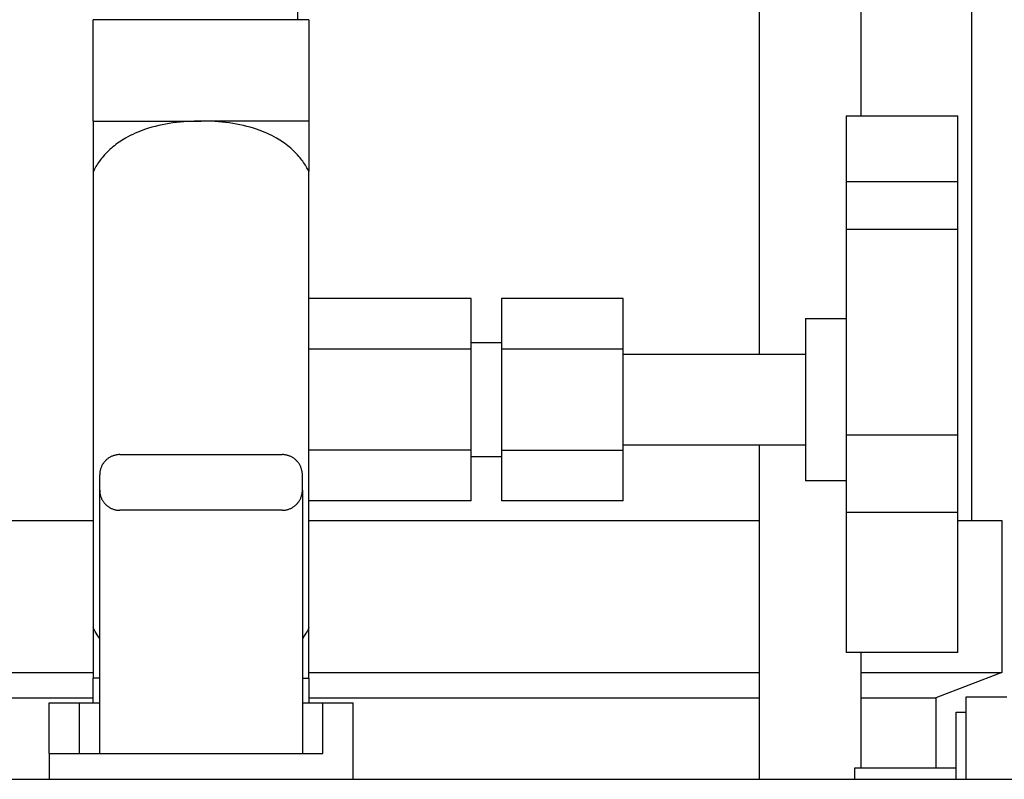
# Model space of a CAD drawing. Units: millimetres. Extents: x -1348 to 2265, y 3126 to 8023.
# Drawn here: x 429 to 527, y 3399 to 3474 of the extents above; entities that cross this region are included whole.
import ezdxf

# ---------------------------------------------------------------- set-up
doc = ezdxf.new("R2010")
doc.units = ezdxf.units.MM
doc.header["$LTSCALE"] = 100
for name, color, linetype, true_color in [('Make2D$Visible$Curves$0', 7, 'Continuous', 0xe6e6e6), ('Make2D$Visible$Curves$3', 7, 'Continuous', 0x000000), ('Make2D$Visible$Curves$3DCOLOR40', 40, 'Continuous', 0xffbf00), ('Make2D$Visible$Curves$3DCPCOLOR254', 7, 'Continuous', 0xd6d6d6)]:
    doc.layers.add(name, color=color, linetype=linetype, true_color=true_color)

msp = doc.modelspace()

# ---------------------------------------------------------------- linework, layer by layer
at = {"layer": 'Make2D$Visible$Curves$0'}
for points in [[(437.961, 3430.197), (437.913, 3430.148), (437.868, 3430.098), (437.824, 3430.045), (437.781, 3429.992), (437.741, 3429.937), (437.703, 3429.88), (437.666, 3429.822), (437.632, 3429.763), (437.599, 3429.703), (437.569, 3429.642), (437.541, 3429.58), (437.514, 3429.517), (437.49, 3429.453), (437.469, 3429.388), (437.449, 3429.323), (437.432, 3429.257), (437.417, 3429.19), (437.404, 3429.123), (437.394, 3429.056), (437.385, 3428.988), (437.38, 3428.92), (437.376, 3428.851), (437.375, 3428.783)], [(439.375, 3430.783), (439.307, 3430.782), (439.239, 3430.779), (439.17, 3430.773), (439.103, 3430.765), (439.035, 3430.754), (438.968, 3430.741), (438.901, 3430.726), (438.835, 3430.709), (438.77, 3430.689), (438.705, 3430.668), (438.641, 3430.644), (438.578, 3430.618), (438.516, 3430.589), (438.455, 3430.559), (438.395, 3430.527), (438.336, 3430.492), (438.278, 3430.456), (438.222, 3430.417), (438.167, 3430.377), (438.113, 3430.335), (438.061, 3430.291), (438.01, 3430.245), (437.961, 3430.197)], [(439.375, 3430.783), (455.375, 3430.783)], [(456.789, 3430.197), (456.74, 3430.245), (456.689, 3430.291), (456.637, 3430.335), (456.583, 3430.377), (456.528, 3430.417), (456.472, 3430.456), (456.414, 3430.492), (456.355, 3430.527), (456.295, 3430.559), (456.234, 3430.589), (456.172, 3430.618), (456.109, 3430.644), (456.045, 3430.668), (455.98, 3430.689), (455.915, 3430.709), (455.849, 3430.726), (455.782, 3430.741), (455.715, 3430.754), (455.647, 3430.765), (455.58, 3430.773), (455.511, 3430.779), (455.443, 3430.782), (455.375, 3430.783)], [(457.375, 3428.783), (457.374, 3428.851), (457.37, 3428.92), (457.365, 3428.988), (457.356, 3429.056), (457.346, 3429.123), (457.333, 3429.19), (457.318, 3429.257), (457.301, 3429.323), (457.281, 3429.388), (457.26, 3429.453), (457.236, 3429.517), (457.209, 3429.58), (457.181, 3429.642), (457.151, 3429.703), (457.118, 3429.763), (457.084, 3429.822), (457.047, 3429.88), (457.009, 3429.937), (456.969, 3429.992), (456.926, 3430.045), (456.882, 3430.098), (456.837, 3430.148), (456.789, 3430.197)], [(437.375, 3427.283), (437.375, 3428.783)], [(457.375, 3427.283), (457.375, 3428.783)], [(437.375, 3427.283), (437.376, 3427.215), (437.38, 3427.147), (437.385, 3427.079), (437.394, 3427.011), (437.404, 3426.943), (437.417, 3426.876), (437.432, 3426.81), (437.449, 3426.744), (437.469, 3426.678), (437.49, 3426.613), (437.514, 3426.549), (437.541, 3426.486), (437.569, 3426.424), (437.599, 3426.363), (437.632, 3426.303), (437.666, 3426.244), (437.703, 3426.186), (437.741, 3426.13), (437.781, 3426.075), (437.824, 3426.021), (437.868, 3425.969), (437.913, 3425.918), (437.961, 3425.869)], [(437.375, 3401.283), (437.375, 3427.283)], [(456.789, 3425.869), (456.837, 3425.918), (456.882, 3425.969), (456.926, 3426.021), (456.969, 3426.075), (457.009, 3426.13), (457.047, 3426.186), (457.084, 3426.244), (457.118, 3426.303), (457.151, 3426.363), (457.181, 3426.424), (457.209, 3426.486), (457.236, 3426.549), (457.26, 3426.613), (457.281, 3426.678), (457.301, 3426.744), (457.318, 3426.81), (457.333, 3426.876), (457.346, 3426.943), (457.356, 3427.011), (457.365, 3427.079), (457.37, 3427.147), (457.374, 3427.215), (457.375, 3427.283)], [(457.375, 3427.283), (457.375, 3401.283)], [(437.961, 3425.869), (438.01, 3425.822), (438.061, 3425.776), (438.113, 3425.732), (438.167, 3425.69), (438.222, 3425.649), (438.278, 3425.611), (438.336, 3425.574), (438.395, 3425.54), (438.455, 3425.507), (438.516, 3425.477), (438.578, 3425.449), (438.641, 3425.423), (438.705, 3425.399), (438.77, 3425.377), (438.835, 3425.357), (438.901, 3425.34), (438.968, 3425.325), (439.035, 3425.312), (439.103, 3425.302), (439.17, 3425.294), (439.239, 3425.288), (439.307, 3425.284), (439.375, 3425.283)], [(455.375, 3425.283), (439.375, 3425.283)], [(455.375, 3425.283), (455.443, 3425.284), (455.511, 3425.288), (455.58, 3425.294), (455.647, 3425.302), (455.715, 3425.312), (455.782, 3425.325), (455.849, 3425.34), (455.915, 3425.357), (455.98, 3425.377), (456.045, 3425.399), (456.109, 3425.423), (456.172, 3425.449), (456.234, 3425.477), (456.295, 3425.507), (456.355, 3425.54), (456.414, 3425.574), (456.472, 3425.611), (456.528, 3425.649), (456.583, 3425.69), (456.637, 3425.732), (456.689, 3425.776), (456.74, 3425.822), (456.789, 3425.869)], [(522.875, 3406.876), (526.875, 3406.876)], [(522.875, 3398.734), (522.875, 3406.876)], [(521.875, 3405.376), (522.875, 3405.376)], [(521.875, 3398.734), (521.875, 3405.376)], [(437.375, 3401.283), (447.375, 3401.283)], [(511.875, 3398.734), (511.875, 3399.876)], [(511.875, 3399.876), (521.875, 3399.876)]]:
    msp.add_lwpolyline(points, dxfattribs=at)
at = {"layer": 'Make2D$Visible$Curves$3', "color": 9, "true_color": 0xbbbbbb}
for points in [[(502.479, 3440.707), (502.479, 3526.789)], [(512.479, 3521.587), (512.479, 3464.207)], [(523.375, 3517.056), (523.375, 3424.284)], [(502.479, 3398.734), (502.479, 3431.707)], [(392.271, 3424.284), (436.725, 3424.284)], [(458.025, 3424.284), (502.479, 3424.284)], [(522.025, 3424.284), (526.375, 3424.284)], [(526.375, 3424.284), (526.375, 3409.284)], [(512.479, 3411.263), (512.479, 3399.876)], [(392.271, 3409.284), (436.725, 3409.284)], [(458.025, 3409.284), (502.479, 3409.284)], [(512.479, 3409.284), (526.375, 3409.284)], [(526.375, 3409.284), (519.875, 3406.784)], [(392.271, 3406.784), (436.725, 3406.784)], [(458.025, 3406.784), (502.479, 3406.784)], [(512.479, 3406.784), (519.875, 3406.784)], [(519.875, 3406.784), (519.875, 3399.876)]]:
    msp.add_lwpolyline(points, dxfattribs=at)
at = {"layer": 'Make2D$Visible$Curves$3DCOLOR40'}
for points in [[(432.375, 3406.283), (435.375, 3406.283)], [(432.375, 3401.283), (432.375, 3406.283)], [(435.375, 3401.283), (435.375, 3406.283)], [(435.375, 3406.283), (437.375, 3406.283)], [(457.375, 3406.283), (459.375, 3406.283)], [(459.375, 3401.283), (459.375, 3406.283)], [(459.375, 3406.283), (462.375, 3406.283)], [(462.375, 3398.734), (462.375, 3406.283)], [(432.375, 3401.283), (432.375, 3398.734)], [(432.375, 3401.283), (437.375, 3401.283)], [(447.375, 3401.283), (459.375, 3401.283)]]:
    msp.add_lwpolyline(points, dxfattribs=at)
at = {"layer": 'Make2D$Visible$Curves$3DCPCOLOR254', "color": 0, "linetype": 'ByBlock', "lineweight": -2}
for points in [[(456.875, 3478.707), (456.875, 3473.707)], [(437.473, 3473.707), (436.725, 3473.707)], [(436.725, 3463.707), (436.725, 3473.707)], [(458.025, 3473.707), (437.473, 3473.707)], [(458.025, 3473.707), (458.025, 3463.707)], [(511.025, 3464.207), (511.025, 3457.707)], [(511.025, 3464.207), (522.025, 3464.207)], [(522.025, 3457.707), (522.025, 3464.207)], [(447.375, 3463.707), (446.705, 3463.696), (446.013, 3463.663), (445.661, 3463.637), (445.307, 3463.605), (444.952, 3463.566), (444.596, 3463.52), (444.242, 3463.467), (443.891, 3463.406), (443.542, 3463.339), (443.198, 3463.264), (442.86, 3463.181), (442.529, 3463.092), (442.205, 3462.996), (441.89, 3462.894), (441.645, 3462.808), (441.393, 3462.714), (441.138, 3462.611), (440.883, 3462.501), (440.631, 3462.385), (440.385, 3462.263), (440.147, 3462.138), (439.921, 3462.011), (439.766, 3461.919), (439.609, 3461.822), (439.452, 3461.721), (439.295, 3461.615), (439.138, 3461.504), (438.983, 3461.389), (438.829, 3461.27), (438.678, 3461.148), (438.53, 3461.022), (438.385, 3460.892), (438.244, 3460.761), (438.107, 3460.626), (437.975, 3460.49), (437.848, 3460.353), (437.727, 3460.215), (437.611, 3460.077), (437.521, 3459.965), (437.431, 3459.848), (437.342, 3459.728), (437.254, 3459.605), (437.169, 3459.478), (437.085, 3459.348), (437.003, 3459.216), (436.924, 3459.082), (436.822, 3458.896), (436.725, 3458.707)], [(436.725, 3463.707), (436.725, 3458.707)], [(436.725, 3463.707), (437.473, 3463.707)], [(437.473, 3463.707), (447.375, 3463.707)], [(458.025, 3458.707), (457.928, 3458.896), (457.826, 3459.082), (457.747, 3459.216), (457.665, 3459.348), (457.581, 3459.478), (457.496, 3459.605), (457.408, 3459.728), (457.319, 3459.848), (457.229, 3459.965), (457.139, 3460.077), (457.023, 3460.215), (456.902, 3460.353), (456.775, 3460.49), (456.643, 3460.626), (456.506, 3460.761), (456.365, 3460.892), (456.22, 3461.022), (456.072, 3461.148), (455.921, 3461.27), (455.767, 3461.389), (455.612, 3461.504), (455.455, 3461.615), (455.298, 3461.721), (455.141, 3461.822), (454.984, 3461.919), (454.829, 3462.011), (454.603, 3462.138), (454.365, 3462.263), (454.119, 3462.385), (453.867, 3462.501), (453.612, 3462.611), (453.357, 3462.714), (453.105, 3462.808), (452.86, 3462.894), (452.545, 3462.996), (452.221, 3463.092), (451.89, 3463.181), (451.552, 3463.264), (451.208, 3463.339), (450.859, 3463.406), (450.508, 3463.467), (450.154, 3463.52), (449.798, 3463.566), (449.443, 3463.605), (449.089, 3463.637), (448.737, 3463.663), (448.045, 3463.696), (447.375, 3463.707)], [(458.025, 3463.707), (447.375, 3463.707)], [(458.025, 3463.707), (458.025, 3458.707)], [(436.725, 3458.707), (436.725, 3413.707)], [(458.025, 3413.707), (458.025, 3458.707)], [(511.025, 3457.707), (511.025, 3452.994)], [(522.025, 3457.707), (511.025, 3457.707)], [(522.025, 3452.994), (522.025, 3457.707)], [(522.025, 3452.994), (511.025, 3452.994)], [(511.025, 3452.994), (511.025, 3432.708)], [(522.025, 3432.708), (522.025, 3452.994)], [(474.025, 3446.195), (458.025, 3446.195)], [(474.025, 3441.201), (474.025, 3446.195)], [(489.025, 3446.195), (477.025, 3446.195)], [(477.025, 3446.195), (477.025, 3441.201)], [(489.025, 3441.201), (489.025, 3446.195)], [(507.025, 3444.207), (511.025, 3444.207)], [(507.025, 3444.207), (507.025, 3428.207)], [(474.025, 3441.857), (477.025, 3441.857)], [(474.025, 3441.201), (458.025, 3441.201)], [(474.025, 3431.213), (474.025, 3441.201)], [(489.025, 3441.201), (477.025, 3441.201)], [(477.025, 3441.201), (477.025, 3431.213)], [(489.025, 3431.213), (489.025, 3441.201)], [(489.025, 3440.707), (507.025, 3440.707)], [(522.025, 3432.708), (511.025, 3432.708)], [(511.025, 3432.708), (511.025, 3425.082)], [(522.025, 3425.082), (522.025, 3432.708)], [(474.025, 3431.213), (458.025, 3431.213)], [(474.025, 3426.219), (474.025, 3431.213)], [(477.025, 3431.213), (489.025, 3431.213)], [(477.025, 3431.213), (477.025, 3426.219)], [(507.025, 3431.707), (489.025, 3431.707)], [(489.025, 3426.219), (489.025, 3431.213)], [(477.025, 3430.557), (474.025, 3430.557)], [(511.025, 3428.207), (507.025, 3428.207)], [(474.025, 3426.219), (458.025, 3426.219)], [(489.025, 3426.219), (477.025, 3426.219)], [(522.025, 3425.082), (511.025, 3425.082)], [(511.025, 3425.082), (511.025, 3411.263)], [(522.025, 3411.263), (522.025, 3425.082)], [(437.375, 3412.641), (437.254, 3412.81), (437.138, 3412.983), (437.027, 3413.159), (436.921, 3413.339), (436.82, 3413.522), (436.725, 3413.707)], [(436.725, 3413.707), (436.725, 3408.707)], [(458.025, 3413.707), (457.93, 3413.522), (457.829, 3413.339), (457.724, 3413.16), (457.613, 3412.983), (457.496, 3412.81), (457.375, 3412.641)], [(458.025, 3408.707), (458.025, 3413.707)], [(522.025, 3411.263), (511.025, 3411.263)], [(437.376, 3408.707), (436.725, 3408.707)], [(436.725, 3406.283), (436.725, 3408.707)], [(457.375, 3408.707), (458.025, 3408.707)], [(458.025, 3408.707), (458.025, 3406.283)]]:
    msp.add_lwpolyline(points, dxfattribs=at)
at = {"layer": 'Make2D$Visible$Curves$3DCPCOLOR254', "color": 254, "linetype": 'ByBlock', "lineweight": -2, "true_color": 0xd6d6d6}
msp.add_lwpolyline([(297.375, 3398.734), (580.625, 3398.734)], dxfattribs=at)

doc.saveas('drawing.dxf')
